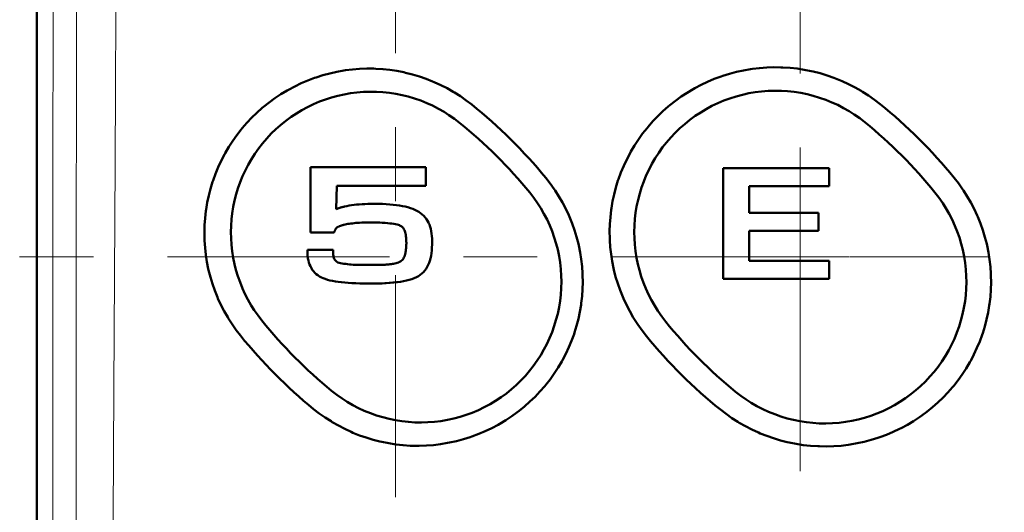
# Model space of a CAD drawing. Extents: x 0 to 2384, y 0 to 1684.
# Drawn here: x 1707 to 1828, y 956 to 1016 of the extents above; entities that cross this region are included whole.
import ezdxf

# ---------------------------------------------------------------- set-up
doc = ezdxf.new("R2010")
doc.units = 0
doc.header["$MEASUREMENT"] = 0
for name, pattern in [('AI-Linetype-33', [54.35376, 9.05896, -9.05896, 27.17688, -9.05896]), ('AI-Linetype-44', [54.35376, 9.05896, -9.05896, 27.17688, -9.05896]), ('AI-Linetype-45', [54.35376, 9.05896, -9.05896, 27.17688, -9.05896]), ('AI-Linetype-53', [54.35376, 9.05896, -9.05896, 27.17688, -9.05896]), ('AI-Linetype-54', [54.35376, 9.05896, -9.05896, 27.17688, -9.05896])]:
    doc.linetypes.add(name, pattern=pattern)
doc.layers.add('_U+30EC_U+30A4_U+30E4_U+30FC 1', color=7, linetype='Continuous')

msp = doc.modelspace()

# ---------------------------------------------------------------- linework, layer by layer
at = {"layer": '_U+30EC_U+30A4_U+30E4_U+30FC 1', "color": 7, "lineweight": 50, "true_color": 0xffffff}
for points in [[(1709.41, 517), (1709.41, 1441.09)], [(1734.38, 977.64), (1733.85, 978.33), (1733.35, 979.03), (1732.88, 979.77), (1732.81, 979.89), (1732.38, 980.64), (1731.98, 981.41), (1731.61, 982.2), (1731.55, 982.36), (1731.22, 983.17), (1730.94, 983.99), (1730.68, 984.82), (1730.47, 985.66), (1730.43, 985.83), (1730.26, 986.68), (1730.13, 987.54), (1730.03, 988.4), (1729.97, 989.27), (1729.96, 989.43), (1729.95, 990.3), (1729.97, 991.17), (1730.04, 992.04), (1730.14, 992.91), (1730.16, 993.08), (1730.3, 993.94), (1730.49, 994.79), (1730.7, 995.63), (1730.96, 996.47), (1731.01, 996.64), (1731.31, 997.46), (1731.65, 998.26), (1732.01, 999.05), (1732.41, 999.83), (1732.51, 999.99), (1732.95, 1000.74), (1733.42, 1001.48), (1733.93, 1002.19), (1734.46, 1002.88), (1734.59, 1003.03), (1735.16, 1003.69), (1735.76, 1004.33), (1736.39, 1004.94), (1737.04, 1005.52), (1737.2, 1005.65), (1737.89, 1006.2), (1738.59, 1006.71), (1739.32, 1007.19), (1740.07, 1007.65), (1740.25, 1007.75), (1741.02, 1008.16), (1741.81, 1008.54), (1742.61, 1008.88), (1743.43, 1009.19), (1743.63, 1009.26), (1744.46, 1009.52), (1745.31, 1009.75), (1746.16, 1009.94), (1747.02, 1010.09), (1747.23, 1010.13), (1748.1, 1010.23), (1748.97, 1010.3), (1749.84, 1010.33), (1750.71, 1010.33), (1750.94, 1010.32), (1751.81, 1010.27), (1752.67, 1010.18), (1753.53, 1010.05), (1754.39, 1009.88), (1754.6, 1009.83), (1755.45, 1009.62), (1756.28, 1009.38), (1757.1, 1009.09), (1757.91, 1008.77), (1758.11, 1008.69), (1758.9, 1008.32), (1759.68, 1007.93), (1760.44, 1007.5), (1760.58, 1007.41), (1761.31, 1006.95), (1762.02, 1006.45), (1762.71, 1005.92)], [(1784.1, 977.59), (1783.57, 978.28), (1783.06, 978.99), (1782.96, 979.14), (1782.49, 979.88), (1782.06, 980.63), (1781.65, 981.41), (1781.29, 982.2), (1781.2, 982.4), (1780.87, 983.2), (1780.59, 984.02), (1780.33, 984.86), (1780.12, 985.7), (1780.07, 985.91), (1779.9, 986.76), (1779.76, 987.62), (1779.67, 988.48), (1779.61, 989.35), (1779.6, 989.55), (1779.59, 990.42), (1779.61, 991.29), (1779.68, 992.16), (1779.78, 993.03), (1779.81, 993.23), (1779.95, 994.09), (1780.14, 994.94), (1780.36, 995.78), (1780.61, 996.62), (1780.68, 996.81), (1780.98, 997.63), (1781.32, 998.43), (1781.69, 999.22), (1782.09, 1000), (1782.2, 1000.18), (1782.64, 1000.93), (1783.12, 1001.66), (1783.63, 1002.37), (1784.17, 1003.06), (1784.31, 1003.22), (1784.89, 1003.88), (1785.49, 1004.52), (1786.12, 1005.12), (1786.78, 1005.7), (1786.95, 1005.84), (1787.64, 1006.39), (1788.35, 1006.9), (1789.08, 1007.38), (1789.84, 1007.83), (1790.03, 1007.94), (1790.81, 1008.35), (1791.6, 1008.73), (1792.41, 1009.07), (1793.24, 1009.37), (1793.45, 1009.44), (1794.29, 1009.7), (1795.14, 1009.93), (1795.99, 1010.12), (1796.86, 1010.27), (1797.08, 1010.3), (1797.95, 1010.4), (1798.83, 1010.47), (1799.71, 1010.5), (1800.58, 1010.49), (1800.82, 1010.48), (1801.7, 1010.42), (1802.57, 1010.33), (1803.44, 1010.19), (1804.3, 1010.02), (1804.53, 1009.97), (1805.38, 1009.76), (1806.22, 1009.5), (1807.05, 1009.22), (1807.86, 1008.89), (1808.08, 1008.8), (1808.87, 1008.43), (1809.65, 1008.03), (1810.42, 1007.6), (1810.57, 1007.5), (1811.31, 1007.03), (1812.03, 1006.53), (1812.72, 1005.99)], [(1737, 979.48), (1736.52, 980.11), (1736.06, 980.78), (1735.69, 981.35), (1735.29, 982.05), (1734.92, 982.77), (1734.62, 983.42), (1734.32, 984.17), (1734.05, 984.93), (1733.82, 985.7), (1733.64, 986.39), (1733.48, 987.18), (1733.35, 987.97), (1733.26, 988.77), (1733.21, 989.58), (1733.2, 990.29), (1733.22, 991.09), (1733.27, 991.9), (1733.35, 992.61), (1733.48, 993.4), (1733.65, 994.19), (1733.85, 994.97), (1734.06, 995.66), (1734.33, 996.42), (1734.63, 997.17), (1734.97, 997.9), (1735.31, 998.55), (1735.71, 999.25), (1736.14, 999.92), (1736.61, 1000.58), (1737.07, 1001.17), (1737.59, 1001.78), (1738.14, 1002.37), (1738.72, 1002.93), (1739.28, 1003.42), (1739.91, 1003.93), (1740.56, 1004.41), (1741.23, 1004.85), (1741.87, 1005.24), (1742.58, 1005.62), (1743.31, 1005.97), (1744.05, 1006.29), (1744.8, 1006.57), (1745.52, 1006.8), (1746.3, 1007.01), (1747.09, 1007.18), (1747.83, 1007.31), (1748.63, 1007.42), (1749.43, 1007.48), (1750.24, 1007.51), (1751.04, 1007.5), (1751.8, 1007.45), (1752.61, 1007.37), (1753.4, 1007.25), (1754.19, 1007.09), (1754.92, 1006.91), (1755.7, 1006.68), (1756.46, 1006.41), (1757.21, 1006.11), (1757.89, 1005.8), (1758.61, 1005.43), (1759.31, 1005.03), (1759.91, 1004.65), (1760.57, 1004.19), (1761.21, 1003.7)], [(1786.46, 979.35), (1785.97, 979.99), (1785.5, 980.66), (1785.12, 981.27), (1784.71, 981.97), (1784.34, 982.69), (1784.01, 983.43), (1783.73, 984.12), (1783.46, 984.89), (1783.23, 985.66), (1783.05, 986.38), (1782.88, 987.18), (1782.76, 987.97), (1782.67, 988.78), (1782.62, 989.59), (1782.61, 990.32), (1782.63, 991.13), (1782.69, 991.94), (1782.77, 992.67), (1782.9, 993.47), (1783.07, 994.27), (1783.28, 995.05), (1783.49, 995.76), (1783.77, 996.52), (1784.08, 997.27), (1784.42, 998), (1784.77, 998.66), (1785.17, 999.36), (1785.61, 1000.04), (1786.08, 1000.7), (1786.55, 1001.29), (1787.08, 1001.9), (1787.63, 1002.49), (1788.21, 1003.05), (1788.79, 1003.55), (1789.42, 1004.06), (1790.07, 1004.54), (1790.75, 1004.98), (1791.4, 1005.37), (1792.12, 1005.76), (1792.85, 1006.1), (1793.59, 1006.42), (1794.31, 1006.68), (1795.08, 1006.93), (1795.86, 1007.14), (1796.65, 1007.31), (1797.4, 1007.44), (1798.21, 1007.54), (1799.01, 1007.6), (1799.82, 1007.63), (1800.63, 1007.61), (1801.4, 1007.57), (1802.2, 1007.48), (1803, 1007.36), (1803.79, 1007.19), (1804.54, 1007.01), (1805.32, 1006.77), (1806.08, 1006.51), (1806.83, 1006.2), (1807.53, 1005.88), (1808.25, 1005.51), (1808.95, 1005.11), (1809.56, 1004.71), (1810.23, 1004.25), (1810.86, 1003.76)], [(1742.94, 990.25), (1742.94, 998.28)], [(1742.94, 998.28), (1757.06, 998.28)], [(1757.06, 998.28), (1757.06, 996)], [(1793.5, 984.59), (1793.5, 998.15)], [(1793.5, 998.15), (1806.49, 998.15)], [(1806.49, 998.15), (1806.49, 995.93)], [(1771.76, 996.96), (1772.3, 996.28), (1772.8, 995.57), (1772.9, 995.42), (1773.37, 994.69), (1773.81, 993.94), (1774.21, 993.17), (1774.58, 992.38), (1774.67, 992.19), (1774.99, 991.38), (1775.28, 990.56), (1775.54, 989.73), (1775.76, 988.89), (1775.8, 988.69), (1775.98, 987.84), (1776.11, 986.99), (1776.21, 986.12), (1776.27, 985.26), (1776.28, 985.06), (1776.3, 984.19), (1776.27, 983.33), (1776.21, 982.46), (1776.12, 981.6), (1776.09, 981.4), (1775.94, 980.54), (1775.76, 979.69), (1775.54, 978.85), (1775.29, 978.02), (1775.23, 977.83), (1774.93, 977.01), (1774.59, 976.21), (1774.23, 975.43), (1773.82, 974.65), (1773.73, 974.48), (1773.28, 973.73), (1772.81, 973), (1772.3, 972.29), (1771.77, 971.61), (1771.64, 971.45), (1771.06, 970.79), (1770.46, 970.16), (1769.83, 969.56), (1769.18, 968.98), (1768.5, 968.43), (1767.79, 967.91), (1767.61, 967.78), (1766.88, 967.3), (1766.13, 966.84), (1765.93, 966.73), (1765.15, 966.32), (1764.36, 965.94), (1763.55, 965.6), (1762.73, 965.29), (1762.51, 965.22), (1761.67, 964.96), (1760.83, 964.73), (1759.97, 964.54), (1759.74, 964.5), (1758.88, 964.36), (1758.01, 964.25), (1757.14, 964.18), (1756.27, 964.16), (1755.39, 964.16), (1755.15, 964.17), (1754.28, 964.23), (1753.41, 964.32), (1752.55, 964.46), (1751.69, 964.63), (1751.46, 964.68), (1750.61, 964.89), (1749.78, 965.15), (1748.95, 965.43), (1748.14, 965.76), (1747.93, 965.85), (1747.14, 966.22), (1746.37, 966.62), (1745.61, 967.05), (1745.46, 967.15), (1744.73, 967.62), (1744.02, 968.12), (1743.33, 968.65)], [(1821.78, 996.98), (1822.32, 996.3), (1822.82, 995.59), (1822.93, 995.43), (1823.4, 994.69), (1823.83, 993.94), (1824.24, 993.16), (1824.6, 992.37), (1824.69, 992.17), (1825.02, 991.37), (1825.31, 990.54), (1825.56, 989.71), (1825.78, 988.87), (1825.83, 988.66), (1826, 987.81), (1826.13, 986.95), (1826.23, 986.08), (1826.29, 985.21), (1826.3, 985.01), (1826.31, 984.14), (1826.29, 983.27), (1826.23, 982.41), (1826.13, 981.54), (1826.1, 981.33), (1825.95, 980.48), (1825.77, 979.63), (1825.55, 978.78), (1825.3, 977.95), (1825.23, 977.75), (1824.93, 976.93), (1824.59, 976.13), (1824.22, 975.34), (1823.82, 974.57), (1823.72, 974.38), (1823.27, 973.63), (1822.79, 972.9), (1822.29, 972.19), (1821.75, 971.51), (1821.61, 971.34), (1821.03, 970.68), (1820.43, 970.05), (1819.8, 969.45), (1819.14, 968.87), (1818.46, 968.32), (1818.28, 968.18), (1817.57, 967.67), (1816.83, 967.19), (1816.08, 966.74), (1815.31, 966.32), (1815.1, 966.22), (1814.31, 965.85), (1813.5, 965.51), (1812.68, 965.2), (1812.46, 965.13), (1811.62, 964.87), (1810.77, 964.64), (1809.91, 964.46), (1809.05, 964.31), (1808.82, 964.27), (1807.95, 964.17), (1807.07, 964.1), (1806.19, 964.08), (1805.31, 964.09), (1805.08, 964.1), (1804.2, 964.15), (1803.32, 964.25), (1802.45, 964.38), (1801.59, 964.55), (1801.36, 964.6), (1800.51, 964.82), (1799.67, 965.07), (1798.84, 965.36), (1798.02, 965.68), (1797.81, 965.77), (1797.01, 966.14), (1796.23, 966.54), (1795.47, 966.98), (1795.31, 967.07), (1794.57, 967.55), (1793.85, 968.05), (1793.16, 968.58)], [(1769.8, 995.16), (1770.3, 994.52), (1770.76, 993.86), (1771.15, 993.26), (1771.55, 992.56), (1771.92, 991.84), (1772.26, 991.11), (1772.54, 990.42), (1772.81, 989.66), (1773.05, 988.89), (1773.23, 988.18), (1773.39, 987.38), (1773.52, 986.59), (1773.61, 985.79), (1773.66, 984.98), (1773.68, 984.25), (1773.66, 983.44), (1773.6, 982.64), (1773.52, 981.91), (1773.39, 981.11), (1773.23, 980.32), (1773.02, 979.54), (1772.81, 978.84), (1772.54, 978.08), (1772.23, 977.33), (1771.89, 976.6), (1771.55, 975.95), (1771.15, 975.25), (1770.71, 974.58), (1770.24, 973.92), (1769.79, 973.34), (1769.27, 972.73), (1768.71, 972.14), (1768.14, 971.58), (1767.57, 971.08), (1766.94, 970.57), (1766.29, 970.1), (1765.62, 969.65), (1764.95, 969.25), (1764.24, 968.87), (1763.52, 968.52), (1762.77, 968.21), (1762.02, 967.93), (1761.28, 967.7), (1760.5, 967.49), (1759.71, 967.32), (1758.92, 967.18), (1758.15, 967.09), (1757.34, 967.03), (1756.54, 967), (1755.73, 967.02), (1754.95, 967.07), (1754.15, 967.16), (1753.36, 967.28), (1752.57, 967.45), (1751.82, 967.64), (1751.04, 967.87), (1750.28, 968.14), (1749.54, 968.45), (1748.84, 968.77), (1748.13, 969.14), (1747.43, 969.55), (1746.82, 969.94), (1746.16, 970.4), (1745.53, 970.9)], [(1746.18, 996), (1746.11, 993.12)], [(1757.06, 996), (1746.18, 996)], [(1819.43, 995.17), (1819.93, 994.54), (1820.39, 993.87), (1820.78, 993.26), (1821.18, 992.56), (1821.55, 991.84), (1821.89, 991.1), (1822.17, 990.41), (1822.44, 989.64), (1822.67, 988.87), (1822.85, 988.15), (1823.01, 987.35), (1823.14, 986.55), (1823.23, 985.75), (1823.28, 984.94), (1823.29, 984.2), (1823.27, 983.4), (1823.21, 982.59), (1823.13, 981.85), (1823, 981.05), (1822.83, 980.26), (1822.62, 979.48), (1822.4, 978.77), (1822.13, 978.01), (1821.82, 977.26), (1821.48, 976.52), (1821.13, 975.86), (1820.73, 975.16), (1820.29, 974.48), (1819.82, 973.82), (1819.35, 973.23), (1818.82, 972.62), (1818.27, 972.03), (1817.68, 971.47), (1817.11, 970.97), (1816.48, 970.46), (1815.83, 969.98), (1815.15, 969.54), (1814.5, 969.14), (1813.78, 968.76), (1813.05, 968.41), (1812.31, 968.1), (1811.59, 967.83), (1810.82, 967.59), (1810.04, 967.38), (1809.25, 967.21), (1808.49, 967.08), (1807.69, 966.98), (1806.88, 966.91), (1806.08, 966.89), (1805.27, 966.9), (1804.49, 966.95), (1803.69, 967.04), (1802.89, 967.16), (1802.1, 967.32), (1801.35, 967.51), (1800.57, 967.74), (1799.81, 968.01), (1799.06, 968.32), (1798.36, 968.64), (1797.64, 969.01), (1796.94, 969.41), (1796.33, 969.81), (1795.66, 970.27), (1795.03, 970.76)], [(1796.68, 995.93), (1796.68, 992.68)], [(1806.49, 995.93), (1796.68, 995.93)], [(1746.11, 993.12), (1746.2, 993.16), (1746.31, 993.2), (1746.41, 993.24), (1746.43, 993.25), (1746.53, 993.28), (1746.64, 993.32), (1746.67, 993.33), (1746.78, 993.36), (1746.88, 993.39), (1746.92, 993.4), (1747.03, 993.43), (1747.13, 993.46), (1747.15, 993.46)], [(1747.15, 993.46), (1747.4, 993.51), (1747.68, 993.57), (1747.97, 993.61), (1748.28, 993.65), (1748.59, 993.68), (1748.92, 993.71), (1749.26, 993.73), (1749.62, 993.75), (1749.98, 993.77), (1750.36, 993.77), (1750.78, 993.78), (1751.28, 993.77), (1751.76, 993.76), (1752.22, 993.73), (1752.66, 993.71), (1753.07, 993.67), (1753.47, 993.62), (1753.85, 993.57), (1754.21, 993.51), (1754.56, 993.44), (1754.88, 993.35), (1755.18, 993.26), (1755.47, 993.16), (1755.74, 993.05), (1755.98, 992.93), (1756.22, 992.8), (1756.43, 992.65), (1756.63, 992.48), (1756.82, 992.31), (1756.99, 992.12), (1757.14, 991.92), (1757.28, 991.7), (1757.4, 991.48), (1757.45, 991.37)], [(1796.68, 992.68), (1805.19, 992.68)], [(1805.19, 992.68), (1805.19, 990.46)], [(1748.93, 991.47), (1748.74, 991.45), (1748.51, 991.44), (1748.29, 991.42), (1748.09, 991.39), (1747.89, 991.37), (1747.7, 991.34), (1747.52, 991.31), (1747.35, 991.28), (1747.19, 991.25), (1747.04, 991.21), (1746.97, 991.19), (1746.9, 991.18), (1746.84, 991.16), (1746.78, 991.14), (1746.72, 991.12), (1746.65, 991.1), (1746.59, 991.08), (1746.53, 991.06), (1746.47, 991.03), (1746.41, 991), (1746.35, 990.97), (1746.3, 990.94), (1746.24, 990.91), (1746.19, 990.87), (1746.14, 990.83), (1746.11, 990.79), (1746.08, 990.76), (1746.05, 990.73), (1746.03, 990.69), (1746, 990.66), (1745.98, 990.62), (1745.97, 990.58), (1745.95, 990.54), (1745.93, 990.51), (1745.92, 990.47), (1745.9, 990.43), (1745.89, 990.39), (1745.88, 990.35), (1745.86, 990.31), (1745.84, 990.25)], [(1751.79, 991.47), (1751.77, 991.47), (1751.72, 991.47), (1751.43, 991.48), (1751.35, 991.49), (1751.07, 991.5), (1750.97, 991.5), (1750.69, 991.5), (1750.58, 991.5), (1750.29, 991.5), (1750.01, 991.5), (1749.74, 991.5), (1749.47, 991.49), (1749.22, 991.48), (1748.97, 991.47), (1748.94, 991.47), (1748.93, 991.47)], [(1754.69, 988.84), (1754.69, 988.93), (1754.69, 989.02), (1754.68, 989.17), (1754.68, 989.41), (1754.67, 989.62), (1754.64, 989.82), (1754.62, 990), (1754.58, 990.16), (1754.55, 990.31), (1754.5, 990.45), (1754.45, 990.56), (1754.4, 990.67), (1754.35, 990.76), (1754.29, 990.84), (1754.23, 990.91), (1754.17, 990.97), (1754.1, 991.01), (1754.04, 991.05), (1753.95, 991.1), (1753.84, 991.15), (1753.71, 991.19), (1753.55, 991.24), (1753.36, 991.28), (1753.15, 991.32), (1752.92, 991.36), (1752.67, 991.39), (1752.39, 991.42), (1752.09, 991.45), (1751.79, 991.47)], [(1757.45, 991.37), (1757.51, 991.24), (1757.6, 990.98), (1757.68, 990.72), (1757.74, 990.44), (1757.79, 990.15), (1757.82, 989.84), (1757.84, 989.52), (1757.85, 989.19), (1757.85, 988.8), (1757.83, 988.42), (1757.8, 988.06), (1757.76, 987.72), (1757.71, 987.4), (1757.65, 987.1), (1757.57, 986.81), (1757.47, 986.54), (1757.37, 986.29), (1757.25, 986.06)], [(1796.68, 990.46), (1796.68, 986.81)], [(1805.19, 990.46), (1796.68, 990.46)], [(1745.84, 990.25), (1742.94, 990.25)], [(1742.58, 988.14), (1745.72, 988.14)], [(1750.13, 984.01), (1750.12, 984.01), (1750.08, 984.01), (1749.53, 984.02), (1749, 984.03), (1748.5, 984.05), (1748.02, 984.07), (1747.57, 984.1), (1747.14, 984.14), (1746.73, 984.18), (1746.35, 984.23), (1745.99, 984.28), (1745.65, 984.34), (1745.33, 984.41), (1745.04, 984.49), (1744.76, 984.58), (1744.51, 984.67), (1744.28, 984.77), (1744.05, 984.89), (1743.85, 985.03), (1743.66, 985.18), (1743.48, 985.34), (1743.32, 985.52), (1743.17, 985.71), (1743.05, 985.92), (1742.93, 986.13), (1742.83, 986.36), (1742.75, 986.6), (1742.69, 986.84), (1742.64, 987.1), (1742.6, 987.37), (1742.58, 987.64), (1742.58, 987.9), (1742.58, 988.02), (1742.58, 988.14)], [(1745.72, 988.14), (1745.72, 988.09), (1745.72, 988.04), (1745.72, 987.96), (1745.72, 987.82), (1745.73, 987.67), (1745.74, 987.54), (1745.76, 987.4), (1745.78, 987.28), (1745.82, 987.16), (1745.86, 987.05), (1745.92, 986.94), (1745.99, 986.85), (1746.08, 986.76), (1746.19, 986.68), (1746.31, 986.61), (1746.45, 986.56), (1746.62, 986.51), (1746.82, 986.48), (1747.04, 986.45), (1747.26, 986.42), (1747.49, 986.39), (1747.71, 986.37), (1747.94, 986.35), (1748.16, 986.33), (1748.39, 986.32), (1748.61, 986.31), (1748.84, 986.3), (1749.06, 986.29), (1749.29, 986.29), (1749.52, 986.29), (1749.74, 986.29), (1749.97, 986.29), (1750.17, 986.29), (1750.25, 986.29), (1750.34, 986.29), (1750.42, 986.29), (1750.5, 986.29), (1750.59, 986.29), (1750.67, 986.29), (1750.75, 986.29), (1750.83, 986.29), (1750.92, 986.29), (1751, 986.29), (1751.08, 986.29), (1751.16, 986.29), (1751.25, 986.3), (1751.33, 986.3), (1751.4, 986.3)], [(1752.44, 986.36), (1752.55, 986.37), (1752.66, 986.38), (1752.78, 986.4), (1752.89, 986.41), (1753, 986.43), (1753.11, 986.45), (1753.27, 986.48), (1753.43, 986.52), (1753.58, 986.56), (1753.72, 986.61), (1753.85, 986.66), (1753.96, 986.73), (1754.07, 986.8), (1754.16, 986.88), (1754.25, 986.97), (1754.32, 987.07), (1754.39, 987.19), (1754.45, 987.32), (1754.5, 987.46), (1754.54, 987.61), (1754.58, 987.78), (1754.6, 987.91), (1754.61, 988), (1754.62, 988.09), (1754.63, 988.17), (1754.64, 988.24), (1754.65, 988.32), (1754.66, 988.39), (1754.67, 988.46), (1754.67, 988.54), (1754.68, 988.61)], [(1754.68, 988.61), (1754.68, 988.61), (1754.68, 988.61), (1754.68, 988.64), (1754.68, 988.66), (1754.68, 988.68), (1754.68, 988.69), (1754.68, 988.71), (1754.68, 988.74), (1754.68, 988.76), (1754.68, 988.77), (1754.68, 988.79), (1754.68, 988.82), (1754.69, 988.84), (1754.69, 988.84)], [(1796.68, 986.81), (1806.49, 986.81)], [(1806.49, 986.81), (1806.49, 984.59)], [(1751.39, 986.3), (1751.4, 986.3), (1751.41, 986.3), (1751.42, 986.3), (1751.52, 986.31), (1751.53, 986.31), (1751.64, 986.31), (1751.65, 986.31), (1751.75, 986.32), (1751.76, 986.32), (1751.86, 986.32), (1751.87, 986.32), (1751.98, 986.33), (1751.99, 986.33), (1752.09, 986.33), (1752.1, 986.33), (1752.21, 986.34), (1752.22, 986.34), (1752.32, 986.35), (1752.33, 986.35), (1752.44, 986.36), (1752.44, 986.36)], [(1757.25, 986.06), (1757.25, 986.06), (1757.24, 986.06), (1757.1, 985.83), (1756.95, 985.63), (1756.78, 985.43), (1756.59, 985.25), (1756.38, 985.09), (1756.16, 984.94), (1755.92, 984.8), (1755.65, 984.68), (1755.36, 984.57), (1755.05, 984.48), (1754.72, 984.39), (1754.36, 984.31), (1753.98, 984.24), (1753.59, 984.19)], [(1806.49, 984.59), (1793.5, 984.59)], [(1753.59, 984.19), (1753.59, 984.19), (1753.58, 984.19), (1753.5, 984.18), (1753.15, 984.14), (1753.05, 984.13), (1752.7, 984.1), (1752.57, 984.09), (1752.23, 984.06), (1752.07, 984.06), (1751.73, 984.04), (1751.55, 984.03), (1751.2, 984.02), (1751, 984.02), (1750.65, 984.01), (1750.47, 984.01), (1750.13, 984.01)]]:
    msp.add_lwpolyline(points, dxfattribs=at)
at = {"layer": '_U+30EC_U+30A4_U+30E4_U+30FC 1', "color": 7, "lineweight": 13, "true_color": 0xffffff}
for points in [[(1711.27, 1439.23), (1711.3, 1416.2), (1711.41, 1324.1), (1711.45, 1266.54), (1711.47, 1208.98), (1711.48, 1151.41), (1711.48, 1093.85), (1711.44, 1036.29), (1711.4, 978.72), (1711.34, 921.16), (1711.25, 863.6), (1711.21, 840.57), (1711.02, 748.47), (1710.91, 702.42), (1710.64, 610.32), (1710.32, 518.22)], [(1713.75, 530.8), (1713.69, 552.45), (1713.77, 640.66), (1713.94, 695.58), (1714.09, 750.57), (1714.12, 772.58), (1714.18, 860.78), (1714.21, 915.95), (1714.25, 971.15), (1714.27, 1026.37), (1714.24, 1081.61), (1714.17, 1136.85), (1714.1, 1192.09), (1714, 1247.32), (1713.86, 1302.52), (1713.8, 1324.61), (1713.48, 1412.81)], [(1716.16, 530.44), (1716.25, 596.47), (1716.56, 640.37), (1717.08, 695.32), (1717.59, 750.35), (1717.95, 805.47), (1718.24, 860.66), (1718.39, 888.26), (1718.55, 915.87), (1718.87, 971.12), (1719.01, 998.76), (1719.14, 1026.4), (1719.25, 1054.04), (1719.35, 1081.68), (1719.44, 1109.33), (1719.54, 1136.98), (1719.62, 1150.8), (1719.72, 1164.62), (1719.94, 1192.27), (1720.04, 1206.09), (1720.12, 1219.91), (1720.25, 1247.55), (1720.38, 1275.18), (1720.54, 1302.8)], [(1802.95, 982.15), (1802.95, 991.63)], [(1797.84, 987.27), (1808.91, 987.27)]]:
    msp.add_lwpolyline(points, dxfattribs=at)
at = {"layer": '_U+30EC_U+30A4_U+30E4_U+30FC 1', "color": 7, "linetype": 'AI-Linetype-33', "lineweight": 13, "true_color": 0xffffff}
msp.add_lwpolyline([(1753.34, 939.75), (1753.34, 1248.01)], dxfattribs=at)
at = {"layer": '_U+30EC_U+30A4_U+30E4_U+30FC 1', "color": 7, "linetype": 'AI-Linetype-45', "lineweight": 13, "true_color": 0xffffff}
msp.add_lwpolyline([(1802.95, 991.63), (1802.95, 1035.2)], dxfattribs=at)
at = {"layer": '_U+30EC_U+30A4_U+30E4_U+30FC 1', "color": 7, "linetype": 'AI-Linetype-54', "lineweight": 13, "true_color": 0xffffff}
msp.add_lwpolyline([(1707.32, 987.27), (1797.84, 987.27)], dxfattribs=at)
at = {"layer": '_U+30EC_U+30A4_U+30E4_U+30FC 1', "color": 7, "linetype": 'AI-Linetype-53', "lineweight": 13, "true_color": 0xffffff}
msp.add_lwpolyline([(1898.59, 987.27), (1808.98, 987.27)], dxfattribs=at)
at = {"layer": '_U+30EC_U+30A4_U+30E4_U+30FC 1', "color": 7, "linetype": 'AI-Linetype-44', "lineweight": 13, "true_color": 0xffffff}
msp.add_lwpolyline([(1802.95, 888.59), (1802.95, 982.15)], dxfattribs=at)
at = {"layer": '_U+30EC_U+30A4_U+30E4_U+30FC 1', "color": 7, "lineweight": 50, "true_color": 0xffffff}
for points in [[(1821.78, 996.98), (1819.08, 1000.3), (1816.05, 1003.32), (1812.72, 1005.99)], [(1771.76, 996.96), (1769.07, 1000.25), (1766.03, 1003.25), (1762.71, 1005.92)], [(1769.8, 995.16), (1767.25, 998.3), (1764.37, 1001.16), (1761.21, 1003.7)], [(1819.43, 995.17), (1816.89, 998.33), (1814.01, 1001.2), (1810.86, 1003.76)], [(1737, 979.48), (1739.54, 976.33), (1742.4, 973.45), (1745.53, 970.9)], [(1786.46, 979.35), (1789.01, 976.2), (1791.88, 973.32), (1795.03, 970.76)], [(1734.38, 977.64), (1737.04, 974.34), (1740.04, 971.33), (1743.33, 968.65)], [(1784.1, 977.59), (1786.8, 974.28), (1789.83, 971.26), (1793.16, 968.58)]]:
    msp.add_open_spline(points, degree=3, dxfattribs=at)

doc.saveas('drawing.dxf')
